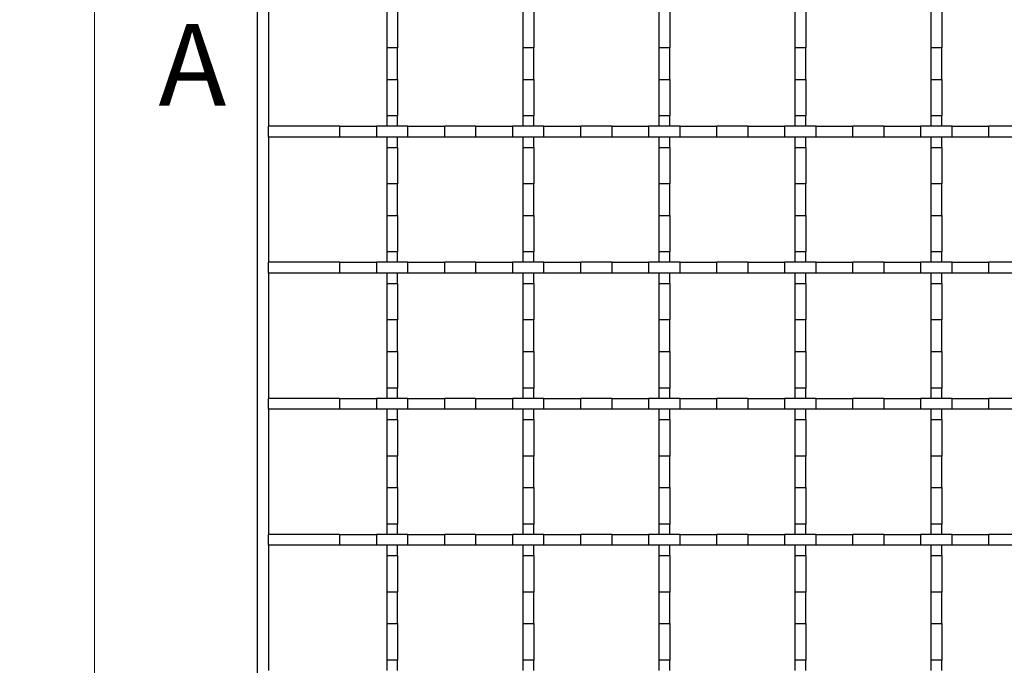
# Model space of a CAD drawing. Units: millimetres. Extents: x 0 to 420, y 0 to 297.
# Drawn here: x 78 to 138, y 74 to 114 of the extents above; entities that cross this region are included whole.
import ezdxf

# ---------------------------------------------------------------- set-up
doc = ezdxf.new("R2010")
doc.units = ezdxf.units.MM
doc.styles.add('SLDTEXTSTYLE0', font='TXT', dxfattribs={"width": 0.605})
doc.dimstyles.new('SLDDIMSTYLE0', dxfattribs={"dimtxt": 3.5, "dimasz": 3.5, "dimexe": 0, "dimexo": 0.0625, "dimgap": 0.875, "dimtad": 1, "dimlfac": 3, "dimrnd": 1e-09, "dimzin": 12, "dimdsep": 46, "dimtxsty": 'SLDTEXTSTYLE0', "dimsah": 1, "dimcen": 0.09, "dimadec": 0, "dimazin": 3, "dimtfac": 1, "dimtdec": 3, "dimtofl": 0, "dimtmove": 0, "dimatfit": 3, "dimfxl": 1, "dimfrac": 2, "dimtolj": 1, "dimtzin": 12, "dimarcsym": 0})

# ---------------------------------------------------------------- blocks, each defined once
blk = doc.blocks.new('_D')
at = {"color": 7, "linetype": 'Continuous', "lineweight": 0}
for p, q in [((95.804, 214.29), (81.571, 214.29)), ((82.571, 214.29), (82.571, 24.956)), ((95.804, 24.956), (81.571, 24.956))]:
    blk.add_line(p, q, dxfattribs=at)
at = {"color": 7, "linetype": 'Continuous', "lineweight": 18}
for points in [[(82.571, 214.29), (82.032, 210.79), (83.109, 210.79)], [(82.571, 24.956), (83.109, 28.456), (82.032, 28.456)]]:
    blk.add_solid(points, dxfattribs=at)
at = {"color": 7, "linetype": 'Continuous', "lineweight": 18, "insert": (78.059, 115.613), "char_height": 3.5, "attachment_point": 1, "rotation": 90, "style": 'SLDTEXTSTYLE0'}
blk.add_mtext('568', dxfattribs=at)

msp = doc.modelspace()

# ---------------------------------------------------------------- linework, layer by layer
at = {"color": 7, "linetype": 'Continuous', "lineweight": 25}
for p, q in [((92.5707, 28.2898), (92.5707, 210.9565)), ((93.2374, 115.1232), (93.2374, 107.4565)), ((100.4874, 114.4912), (100.4874, 112.2551)), ((101.154, 114.4912), (101.154, 112.2551)), ((108.8207, 114.4912), (108.8207, 112.2551)), ((109.4874, 114.4912), (109.4874, 112.2551)), ((117.154, 114.4912), (117.154, 112.2551)), ((117.8207, 114.4912), (117.8207, 112.2551)), ((125.4874, 114.4912), (125.4874, 112.2551)), ((126.154, 114.4912), (126.154, 112.2551)), ((133.8207, 114.4912), (133.8207, 112.2551)), ((134.4874, 114.4912), (134.4874, 112.2551)), ((101.154, 112.2551), (100.4874, 112.2551)), ((100.4874, 112.2551), (100.4874, 110.3245)), ((101.154, 110.3245), (101.154, 112.2551)), ((109.4874, 112.2551), (108.8207, 112.2551)), ((108.8207, 112.2551), (108.8207, 110.3245)), ((109.4874, 110.3245), (109.4874, 112.2551)), ((117.8207, 112.2551), (117.154, 112.2551)), ((117.154, 112.2551), (117.154, 110.3245)), ((117.8207, 110.3245), (117.8207, 112.2551)), ((126.154, 112.2551), (125.4874, 112.2551)), ((125.4874, 112.2551), (125.4874, 110.3245)), ((126.154, 110.3245), (126.154, 112.2551)), ((134.4874, 112.2551), (133.8207, 112.2551)), ((133.8207, 112.2551), (133.8207, 110.3245)), ((134.4874, 110.3245), (134.4874, 112.2551)), ((100.4874, 110.3245), (101.154, 110.3245)), ((100.4874, 110.3245), (100.4874, 108.0885)), ((101.154, 110.3245), (101.154, 108.0885)), ((108.8207, 110.3245), (109.4874, 110.3245)), ((108.8207, 110.3245), (108.8207, 108.0885)), ((109.4874, 110.3245), (109.4874, 108.0885)), ((117.154, 110.3245), (117.8207, 110.3245)), ((117.154, 110.3245), (117.154, 108.0885)), ((117.8207, 110.3245), (117.8207, 108.0885)), ((125.4874, 110.3245), (126.154, 110.3245)), ((125.4874, 110.3245), (125.4874, 108.0885)), ((126.154, 110.3245), (126.154, 108.0885)), ((133.8207, 110.3245), (134.4874, 110.3245)), ((133.8207, 110.3245), (133.8207, 108.0885)), ((134.4874, 110.3245), (134.4874, 108.0885)), ((101.154, 108.0885), (100.4874, 108.0885)), ((100.4874, 108.0885), (100.4874, 107.4565)), ((101.154, 107.4565), (101.154, 108.0885)), ((109.4874, 108.0885), (108.8207, 108.0885)), ((108.8207, 108.0885), (108.8207, 107.4565)), ((109.4874, 107.4565), (109.4874, 108.0885)), ((117.8207, 108.0885), (117.154, 108.0885)), ((117.154, 108.0885), (117.154, 107.4565)), ((117.8207, 107.4565), (117.8207, 108.0885)), ((126.154, 108.0885), (125.4874, 108.0885)), ((125.4874, 108.0885), (125.4874, 107.4565)), ((126.154, 107.4565), (126.154, 108.0885)), ((134.4874, 108.0885), (133.8207, 108.0885)), ((133.8207, 108.0885), (133.8207, 107.4565)), ((134.4874, 107.4565), (134.4874, 108.0885)), ((97.6193, 107.4565), (93.2374, 107.4565)), ((93.2374, 106.7898), (93.2374, 107.4565)), ((97.6193, 106.7898), (97.6193, 107.4565)), ((97.6193, 107.4565), (99.8554, 107.4565)), ((99.8554, 107.4565), (99.8554, 106.7898)), ((101.786, 107.4565), (99.8554, 107.4565)), ((101.786, 106.7898), (101.786, 107.4565)), ((101.786, 107.4565), (104.0221, 107.4565)), ((104.0221, 107.4565), (104.0221, 106.7898)), ((105.9527, 107.4565), (104.0221, 107.4565)), ((105.9527, 106.7898), (105.9527, 107.4565)), ((105.9527, 107.4565), (108.1887, 107.4565)), ((108.1887, 107.4565), (108.1887, 106.7898)), ((110.1193, 107.4565), (108.1887, 107.4565)), ((110.1193, 106.7898), (110.1193, 107.4565)), ((110.1193, 107.4565), (112.3554, 107.4565)), ((112.3554, 107.4565), (112.3554, 106.7898)), ((114.286, 107.4565), (112.3554, 107.4565)), ((114.286, 106.7898), (114.286, 107.4565)), ((114.286, 107.4565), (116.5221, 107.4565)), ((116.5221, 107.4565), (116.5221, 106.7898)), ((118.4527, 107.4565), (116.5221, 107.4565)), ((118.4527, 106.7898), (118.4527, 107.4565)), ((118.4527, 107.4565), (120.6887, 107.4565)), ((120.6887, 107.4565), (120.6887, 106.7898)), ((122.6193, 107.4565), (120.6887, 107.4565)), ((122.6193, 106.7898), (122.6193, 107.4565)), ((122.6193, 107.4565), (124.8554, 107.4565)), ((124.8554, 107.4565), (124.8554, 106.7898)), ((126.786, 107.4565), (124.8554, 107.4565)), ((126.786, 106.7898), (126.786, 107.4565)), ((126.786, 107.4565), (129.0221, 107.4565)), ((129.0221, 107.4565), (129.0221, 106.7898)), ((130.9527, 107.4565), (129.0221, 107.4565)), ((130.9527, 106.7898), (130.9527, 107.4565)), ((130.9527, 107.4565), (133.1887, 107.4565)), ((133.1887, 107.4565), (133.1887, 106.7898)), ((135.1193, 107.4565), (133.1887, 107.4565)), ((135.1193, 106.7898), (135.1193, 107.4565)), ((135.1193, 107.4565), (137.3554, 107.4565)), ((137.3554, 107.4565), (137.3554, 106.7898)), ((139.286, 107.4565), (137.3554, 107.4565)), ((97.6193, 106.7898), (93.2374, 106.7898)), ((93.2374, 106.7898), (93.2374, 99.1232)), ((99.8554, 106.7898), (97.6193, 106.7898)), ((101.786, 106.7898), (99.8554, 106.7898)), ((100.4874, 106.7898), (100.4874, 106.1579)), ((101.154, 106.1579), (101.154, 106.7898)), ((104.0221, 106.7898), (101.786, 106.7898)), ((105.9527, 106.7898), (104.0221, 106.7898)), ((108.1887, 106.7898), (105.9527, 106.7898)), ((110.1193, 106.7898), (108.1887, 106.7898)), ((108.8207, 106.7898), (108.8207, 106.1579)), ((109.4874, 106.1579), (109.4874, 106.7898)), ((112.3554, 106.7898), (110.1193, 106.7898)), ((114.286, 106.7898), (112.3554, 106.7898)), ((116.5221, 106.7898), (114.286, 106.7898)), ((118.4527, 106.7898), (116.5221, 106.7898)), ((117.154, 106.7898), (117.154, 106.1579)), ((117.8207, 106.1579), (117.8207, 106.7898)), ((120.6887, 106.7898), (118.4527, 106.7898)), ((122.6193, 106.7898), (120.6887, 106.7898)), ((124.8554, 106.7898), (122.6193, 106.7898)), ((126.786, 106.7898), (124.8554, 106.7898)), ((125.4874, 106.7898), (125.4874, 106.1579)), ((126.154, 106.1579), (126.154, 106.7898)), ((129.0221, 106.7898), (126.786, 106.7898)), ((130.9527, 106.7898), (129.0221, 106.7898)), ((133.1887, 106.7898), (130.9527, 106.7898)), ((135.1193, 106.7898), (133.1887, 106.7898)), ((133.8207, 106.7898), (133.8207, 106.1579)), ((134.4874, 106.1579), (134.4874, 106.7898)), ((137.3554, 106.7898), (135.1193, 106.7898)), ((139.286, 106.7898), (137.3554, 106.7898)), ((100.4874, 106.1579), (101.154, 106.1579)), ((100.4874, 106.1579), (100.4874, 103.9218)), ((101.154, 106.1579), (101.154, 103.9218)), ((108.8207, 106.1579), (109.4874, 106.1579)), ((108.8207, 106.1579), (108.8207, 103.9218)), ((109.4874, 106.1579), (109.4874, 103.9218)), ((117.154, 106.1579), (117.8207, 106.1579)), ((117.154, 106.1579), (117.154, 103.9218)), ((117.8207, 106.1579), (117.8207, 103.9218)), ((125.4874, 106.1579), (126.154, 106.1579)), ((125.4874, 106.1579), (125.4874, 103.9218)), ((126.154, 106.1579), (126.154, 103.9218)), ((133.8207, 106.1579), (134.4874, 106.1579)), ((133.8207, 106.1579), (133.8207, 103.9218)), ((134.4874, 106.1579), (134.4874, 103.9218)), ((101.154, 103.9218), (100.4874, 103.9218)), ((100.4874, 103.9218), (100.4874, 101.9912)), ((101.154, 101.9912), (101.154, 103.9218)), ((109.4874, 103.9218), (108.8207, 103.9218)), ((108.8207, 103.9218), (108.8207, 101.9912)), ((109.4874, 101.9912), (109.4874, 103.9218)), ((117.8207, 103.9218), (117.154, 103.9218)), ((117.154, 103.9218), (117.154, 101.9912)), ((117.8207, 101.9912), (117.8207, 103.9218)), ((126.154, 103.9218), (125.4874, 103.9218)), ((125.4874, 103.9218), (125.4874, 101.9912)), ((126.154, 101.9912), (126.154, 103.9218)), ((134.4874, 103.9218), (133.8207, 103.9218)), ((133.8207, 103.9218), (133.8207, 101.9912)), ((134.4874, 101.9912), (134.4874, 103.9218)), ((100.4874, 101.9912), (101.154, 101.9912)), ((100.4874, 101.9912), (100.4874, 99.7551)), ((101.154, 101.9912), (101.154, 99.7551)), ((108.8207, 101.9912), (109.4874, 101.9912)), ((108.8207, 101.9912), (108.8207, 99.7551)), ((109.4874, 101.9912), (109.4874, 99.7551)), ((117.154, 101.9912), (117.8207, 101.9912)), ((117.154, 101.9912), (117.154, 99.7551)), ((117.8207, 101.9912), (117.8207, 99.7551)), ((125.4874, 101.9912), (126.154, 101.9912)), ((125.4874, 101.9912), (125.4874, 99.7551)), ((126.154, 101.9912), (126.154, 99.7551)), ((133.8207, 101.9912), (134.4874, 101.9912)), ((133.8207, 101.9912), (133.8207, 99.7551)), ((134.4874, 101.9912), (134.4874, 99.7551)), ((101.154, 99.7551), (100.4874, 99.7551)), ((100.4874, 99.7551), (100.4874, 99.1232)), ((101.154, 99.1232), (101.154, 99.7551)), ((109.4874, 99.7551), (108.8207, 99.7551)), ((108.8207, 99.7551), (108.8207, 99.1232)), ((109.4874, 99.1232), (109.4874, 99.7551)), ((117.8207, 99.7551), (117.154, 99.7551)), ((117.154, 99.7551), (117.154, 99.1232)), ((117.8207, 99.1232), (117.8207, 99.7551)), ((126.154, 99.7551), (125.4874, 99.7551)), ((125.4874, 99.7551), (125.4874, 99.1232)), ((126.154, 99.1232), (126.154, 99.7551)), ((134.4874, 99.7551), (133.8207, 99.7551)), ((133.8207, 99.7551), (133.8207, 99.1232)), ((134.4874, 99.1232), (134.4874, 99.7551)), ((93.2374, 98.4565), (93.2374, 99.1232)), ((97.6193, 99.1232), (93.2374, 99.1232)), ((97.6193, 98.4565), (97.6193, 99.1232)), ((97.6193, 99.1232), (99.8554, 99.1232)), ((99.8554, 99.1232), (99.8554, 98.4565)), ((101.786, 99.1232), (99.8554, 99.1232)), ((101.786, 98.4565), (101.786, 99.1232)), ((101.786, 99.1232), (104.0221, 99.1232)), ((104.0221, 99.1232), (104.0221, 98.4565)), ((105.9527, 99.1232), (104.0221, 99.1232)), ((105.9527, 98.4565), (105.9527, 99.1232)), ((105.9527, 99.1232), (108.1887, 99.1232)), ((108.1887, 99.1232), (108.1887, 98.4565)), ((110.1193, 99.1232), (108.1887, 99.1232)), ((110.1193, 98.4565), (110.1193, 99.1232)), ((110.1193, 99.1232), (112.3554, 99.1232)), ((112.3554, 99.1232), (112.3554, 98.4565)), ((114.286, 99.1232), (112.3554, 99.1232)), ((114.286, 98.4565), (114.286, 99.1232)), ((114.286, 99.1232), (116.5221, 99.1232)), ((116.5221, 99.1232), (116.5221, 98.4565)), ((118.4527, 99.1232), (116.5221, 99.1232)), ((118.4527, 98.4565), (118.4527, 99.1232)), ((118.4527, 99.1232), (120.6887, 99.1232)), ((120.6887, 99.1232), (120.6887, 98.4565)), ((122.6193, 99.1232), (120.6887, 99.1232)), ((122.6193, 98.4565), (122.6193, 99.1232)), ((122.6193, 99.1232), (124.8554, 99.1232)), ((124.8554, 99.1232), (124.8554, 98.4565)), ((126.786, 99.1232), (124.8554, 99.1232)), ((126.786, 98.4565), (126.786, 99.1232)), ((126.786, 99.1232), (129.0221, 99.1232)), ((129.0221, 99.1232), (129.0221, 98.4565)), ((130.9527, 99.1232), (129.0221, 99.1232)), ((130.9527, 98.4565), (130.9527, 99.1232)), ((130.9527, 99.1232), (133.1887, 99.1232)), ((133.1887, 99.1232), (133.1887, 98.4565)), ((135.1193, 99.1232), (133.1887, 99.1232)), ((135.1193, 98.4565), (135.1193, 99.1232)), ((135.1193, 99.1232), (137.3554, 99.1232)), ((137.3554, 99.1232), (137.3554, 98.4565)), ((139.286, 99.1232), (137.3554, 99.1232)), ((97.6193, 98.4565), (93.2374, 98.4565)), ((93.2374, 98.4565), (93.2374, 90.7898)), ((99.8554, 98.4565), (97.6193, 98.4565)), ((101.786, 98.4565), (99.8554, 98.4565)), ((100.4874, 98.4565), (100.4874, 97.8245)), ((101.154, 97.8245), (101.154, 98.4565)), ((104.0221, 98.4565), (101.786, 98.4565)), ((105.9527, 98.4565), (104.0221, 98.4565)), ((108.1887, 98.4565), (105.9527, 98.4565)), ((110.1193, 98.4565), (108.1887, 98.4565)), ((108.8207, 98.4565), (108.8207, 97.8245)), ((109.4874, 97.8245), (109.4874, 98.4565)), ((112.3554, 98.4565), (110.1193, 98.4565)), ((114.286, 98.4565), (112.3554, 98.4565)), ((116.5221, 98.4565), (114.286, 98.4565)), ((118.4527, 98.4565), (116.5221, 98.4565)), ((117.154, 98.4565), (117.154, 97.8245)), ((117.8207, 97.8245), (117.8207, 98.4565)), ((120.6887, 98.4565), (118.4527, 98.4565)), ((122.6193, 98.4565), (120.6887, 98.4565)), ((124.8554, 98.4565), (122.6193, 98.4565)), ((126.786, 98.4565), (124.8554, 98.4565)), ((125.4874, 98.4565), (125.4874, 97.8245)), ((126.154, 97.8245), (126.154, 98.4565)), ((129.0221, 98.4565), (126.786, 98.4565)), ((130.9527, 98.4565), (129.0221, 98.4565)), ((133.1887, 98.4565), (130.9527, 98.4565)), ((135.1193, 98.4565), (133.1887, 98.4565)), ((133.8207, 98.4565), (133.8207, 97.8245)), ((134.4874, 97.8245), (134.4874, 98.4565)), ((137.3554, 98.4565), (135.1193, 98.4565)), ((139.286, 98.4565), (137.3554, 98.4565)), ((100.4874, 97.8245), (101.154, 97.8245)), ((100.4874, 97.8245), (100.4874, 95.5885)), ((101.154, 97.8245), (101.154, 95.5885)), ((108.8207, 97.8245), (109.4874, 97.8245)), ((108.8207, 97.8245), (108.8207, 95.5885)), ((109.4874, 97.8245), (109.4874, 95.5885)), ((117.154, 97.8245), (117.8207, 97.8245)), ((117.154, 97.8245), (117.154, 95.5885)), ((117.8207, 97.8245), (117.8207, 95.5885)), ((125.4874, 97.8245), (126.154, 97.8245)), ((125.4874, 97.8245), (125.4874, 95.5885)), ((126.154, 97.8245), (126.154, 95.5885)), ((133.8207, 97.8245), (134.4874, 97.8245)), ((133.8207, 97.8245), (133.8207, 95.5885)), ((134.4874, 97.8245), (134.4874, 95.5885)), ((101.154, 95.5885), (100.4874, 95.5885)), ((100.4874, 95.5885), (100.4874, 93.6579)), ((101.154, 93.6579), (101.154, 95.5885)), ((109.4874, 95.5885), (108.8207, 95.5885)), ((108.8207, 95.5885), (108.8207, 93.6579)), ((109.4874, 93.6579), (109.4874, 95.5885)), ((117.8207, 95.5885), (117.154, 95.5885)), ((117.154, 95.5885), (117.154, 93.6579)), ((117.8207, 93.6579), (117.8207, 95.5885)), ((126.154, 95.5885), (125.4874, 95.5885)), ((125.4874, 95.5885), (125.4874, 93.6579)), ((126.154, 93.6579), (126.154, 95.5885)), ((134.4874, 95.5885), (133.8207, 95.5885)), ((133.8207, 95.5885), (133.8207, 93.6579)), ((134.4874, 93.6579), (134.4874, 95.5885)), ((100.4874, 93.6579), (101.154, 93.6579)), ((100.4874, 93.6579), (100.4874, 91.4218)), ((101.154, 93.6579), (101.154, 91.4218)), ((108.8207, 93.6579), (109.4874, 93.6579)), ((108.8207, 93.6579), (108.8207, 91.4218)), ((109.4874, 93.6579), (109.4874, 91.4218)), ((117.154, 93.6579), (117.8207, 93.6579)), ((117.154, 93.6579), (117.154, 91.4218)), ((117.8207, 93.6579), (117.8207, 91.4218)), ((125.4874, 93.6579), (126.154, 93.6579)), ((125.4874, 93.6579), (125.4874, 91.4218)), ((126.154, 93.6579), (126.154, 91.4218)), ((133.8207, 93.6579), (134.4874, 93.6579)), ((133.8207, 93.6579), (133.8207, 91.4218)), ((134.4874, 93.6579), (134.4874, 91.4218)), ((101.154, 91.4218), (100.4874, 91.4218)), ((100.4874, 91.4218), (100.4874, 90.7898)), ((101.154, 90.7898), (101.154, 91.4218)), ((109.4874, 91.4218), (108.8207, 91.4218)), ((108.8207, 91.4218), (108.8207, 90.7898)), ((109.4874, 90.7898), (109.4874, 91.4218)), ((117.8207, 91.4218), (117.154, 91.4218)), ((117.154, 91.4218), (117.154, 90.7898)), ((117.8207, 90.7898), (117.8207, 91.4218)), ((126.154, 91.4218), (125.4874, 91.4218)), ((125.4874, 91.4218), (125.4874, 90.7898)), ((126.154, 90.7898), (126.154, 91.4218)), ((134.4874, 91.4218), (133.8207, 91.4218)), ((133.8207, 91.4218), (133.8207, 90.7898)), ((134.4874, 90.7898), (134.4874, 91.4218)), ((97.6193, 90.7898), (93.2374, 90.7898)), ((93.2374, 90.1232), (93.2374, 90.7898)), ((97.6193, 90.1232), (97.6193, 90.7898)), ((97.6193, 90.7898), (99.8554, 90.7898)), ((99.8554, 90.7898), (99.8554, 90.1232)), ((101.786, 90.7898), (99.8554, 90.7898)), ((101.786, 90.1232), (101.786, 90.7898)), ((101.786, 90.7898), (104.0221, 90.7898)), ((104.0221, 90.7898), (104.0221, 90.1232)), ((105.9527, 90.7898), (104.0221, 90.7898)), ((105.9527, 90.1232), (105.9527, 90.7898)), ((105.9527, 90.7898), (108.1887, 90.7898)), ((108.1887, 90.7898), (108.1887, 90.1232)), ((110.1193, 90.7898), (108.1887, 90.7898)), ((110.1193, 90.1232), (110.1193, 90.7898)), ((110.1193, 90.7898), (112.3554, 90.7898)), ((112.3554, 90.7898), (112.3554, 90.1232)), ((114.286, 90.7898), (112.3554, 90.7898)), ((114.286, 90.1232), (114.286, 90.7898)), ((114.286, 90.7898), (116.5221, 90.7898)), ((116.5221, 90.7898), (116.5221, 90.1232)), ((118.4527, 90.7898), (116.5221, 90.7898)), ((118.4527, 90.1232), (118.4527, 90.7898)), ((118.4527, 90.7898), (120.6887, 90.7898)), ((120.6887, 90.7898), (120.6887, 90.1232)), ((122.6193, 90.7898), (120.6887, 90.7898)), ((122.6193, 90.1232), (122.6193, 90.7898)), ((122.6193, 90.7898), (124.8554, 90.7898)), ((124.8554, 90.7898), (124.8554, 90.1232)), ((126.786, 90.7898), (124.8554, 90.7898)), ((126.786, 90.1232), (126.786, 90.7898)), ((126.786, 90.7898), (129.0221, 90.7898)), ((129.0221, 90.7898), (129.0221, 90.1232)), ((130.9527, 90.7898), (129.0221, 90.7898)), ((130.9527, 90.1232), (130.9527, 90.7898)), ((130.9527, 90.7898), (133.1887, 90.7898)), ((133.1887, 90.7898), (133.1887, 90.1232)), ((135.1193, 90.7898), (133.1887, 90.7898)), ((135.1193, 90.1232), (135.1193, 90.7898)), ((135.1193, 90.7898), (137.3554, 90.7898)), ((137.3554, 90.7898), (137.3554, 90.1232)), ((139.286, 90.7898), (137.3554, 90.7898)), ((97.6193, 90.1232), (93.2374, 90.1232)), ((93.2374, 90.1232), (93.2374, 82.4565)), ((99.8554, 90.1232), (97.6193, 90.1232)), ((101.786, 90.1232), (99.8554, 90.1232)), ((100.4874, 90.1232), (100.4874, 89.4912)), ((101.154, 89.4912), (101.154, 90.1232)), ((104.0221, 90.1232), (101.786, 90.1232)), ((105.9527, 90.1232), (104.0221, 90.1232)), ((108.1887, 90.1232), (105.9527, 90.1232)), ((110.1193, 90.1232), (108.1887, 90.1232)), ((108.8207, 90.1232), (108.8207, 89.4912)), ((109.4874, 89.4912), (109.4874, 90.1232)), ((112.3554, 90.1232), (110.1193, 90.1232)), ((114.286, 90.1232), (112.3554, 90.1232)), ((116.5221, 90.1232), (114.286, 90.1232)), ((118.4527, 90.1232), (116.5221, 90.1232)), ((117.154, 90.1232), (117.154, 89.4912)), ((117.8207, 89.4912), (117.8207, 90.1232)), ((120.6887, 90.1232), (118.4527, 90.1232)), ((122.6193, 90.1232), (120.6887, 90.1232)), ((124.8554, 90.1232), (122.6193, 90.1232)), ((126.786, 90.1232), (124.8554, 90.1232)), ((125.4874, 90.1232), (125.4874, 89.4912)), ((126.154, 89.4912), (126.154, 90.1232)), ((129.0221, 90.1232), (126.786, 90.1232)), ((130.9527, 90.1232), (129.0221, 90.1232)), ((133.1887, 90.1232), (130.9527, 90.1232)), ((135.1193, 90.1232), (133.1887, 90.1232)), ((133.8207, 90.1232), (133.8207, 89.4912)), ((134.4874, 89.4912), (134.4874, 90.1232)), ((137.3554, 90.1232), (135.1193, 90.1232)), ((139.286, 90.1232), (137.3554, 90.1232)), ((100.4874, 89.4912), (101.154, 89.4912)), ((100.4874, 89.4912), (100.4874, 87.2551)), ((101.154, 89.4912), (101.154, 87.2551)), ((108.8207, 89.4912), (109.4874, 89.4912)), ((108.8207, 89.4912), (108.8207, 87.2551)), ((109.4874, 89.4912), (109.4874, 87.2551)), ((117.154, 89.4912), (117.8207, 89.4912)), ((117.154, 89.4912), (117.154, 87.2551)), ((117.8207, 89.4912), (117.8207, 87.2551)), ((125.4874, 89.4912), (126.154, 89.4912)), ((125.4874, 89.4912), (125.4874, 87.2551)), ((126.154, 89.4912), (126.154, 87.2551)), ((133.8207, 89.4912), (134.4874, 89.4912)), ((133.8207, 89.4912), (133.8207, 87.2551)), ((134.4874, 89.4912), (134.4874, 87.2551)), ((101.154, 87.2551), (100.4874, 87.2551)), ((100.4874, 87.2551), (100.4874, 85.3245)), ((101.154, 85.3245), (101.154, 87.2551)), ((109.4874, 87.2551), (108.8207, 87.2551)), ((108.8207, 87.2551), (108.8207, 85.3245)), ((109.4874, 85.3245), (109.4874, 87.2551)), ((117.8207, 87.2551), (117.154, 87.2551)), ((117.154, 87.2551), (117.154, 85.3245)), ((117.8207, 85.3245), (117.8207, 87.2551)), ((126.154, 87.2551), (125.4874, 87.2551)), ((125.4874, 87.2551), (125.4874, 85.3245)), ((126.154, 85.3245), (126.154, 87.2551)), ((134.4874, 87.2551), (133.8207, 87.2551)), ((133.8207, 87.2551), (133.8207, 85.3245)), ((134.4874, 85.3245), (134.4874, 87.2551)), ((100.4874, 85.3245), (101.154, 85.3245)), ((100.4874, 85.3245), (100.4874, 83.0885)), ((101.154, 85.3245), (101.154, 83.0885)), ((108.8207, 85.3245), (109.4874, 85.3245)), ((108.8207, 85.3245), (108.8207, 83.0885)), ((109.4874, 85.3245), (109.4874, 83.0885)), ((117.154, 85.3245), (117.8207, 85.3245)), ((117.154, 85.3245), (117.154, 83.0885)), ((117.8207, 85.3245), (117.8207, 83.0885)), ((125.4874, 85.3245), (126.154, 85.3245)), ((125.4874, 85.3245), (125.4874, 83.0885)), ((126.154, 85.3245), (126.154, 83.0885)), ((133.8207, 85.3245), (134.4874, 85.3245)), ((133.8207, 85.3245), (133.8207, 83.0885)), ((134.4874, 85.3245), (134.4874, 83.0885)), ((101.154, 83.0885), (100.4874, 83.0885)), ((100.4874, 83.0885), (100.4874, 82.4565)), ((101.154, 82.4565), (101.154, 83.0885)), ((109.4874, 83.0885), (108.8207, 83.0885)), ((108.8207, 83.0885), (108.8207, 82.4565)), ((109.4874, 82.4565), (109.4874, 83.0885)), ((117.8207, 83.0885), (117.154, 83.0885)), ((117.154, 83.0885), (117.154, 82.4565)), ((117.8207, 82.4565), (117.8207, 83.0885)), ((126.154, 83.0885), (125.4874, 83.0885)), ((125.4874, 83.0885), (125.4874, 82.4565)), ((126.154, 82.4565), (126.154, 83.0885)), ((134.4874, 83.0885), (133.8207, 83.0885)), ((133.8207, 83.0885), (133.8207, 82.4565)), ((134.4874, 82.4565), (134.4874, 83.0885)), ((93.2374, 81.7898), (93.2374, 82.4565)), ((97.6193, 82.4565), (93.2374, 82.4565)), ((97.6193, 81.7898), (97.6193, 82.4565)), ((97.6193, 82.4565), (99.8554, 82.4565)), ((99.8554, 82.4565), (99.8554, 81.7898)), ((101.786, 82.4565), (99.8554, 82.4565)), ((101.786, 81.7898), (101.786, 82.4565)), ((101.786, 82.4565), (104.0221, 82.4565)), ((104.0221, 82.4565), (104.0221, 81.7898)), ((105.9527, 82.4565), (104.0221, 82.4565)), ((105.9527, 81.7898), (105.9527, 82.4565)), ((105.9527, 82.4565), (108.1887, 82.4565)), ((108.1887, 82.4565), (108.1887, 81.7898)), ((110.1193, 82.4565), (108.1887, 82.4565)), ((110.1193, 81.7898), (110.1193, 82.4565)), ((110.1193, 82.4565), (112.3554, 82.4565)), ((112.3554, 82.4565), (112.3554, 81.7898)), ((114.286, 82.4565), (112.3554, 82.4565)), ((114.286, 81.7898), (114.286, 82.4565)), ((114.286, 82.4565), (116.5221, 82.4565)), ((116.5221, 82.4565), (116.5221, 81.7898)), ((118.4527, 82.4565), (116.5221, 82.4565)), ((118.4527, 81.7898), (118.4527, 82.4565)), ((118.4527, 82.4565), (120.6887, 82.4565)), ((120.6887, 82.4565), (120.6887, 81.7898)), ((122.6193, 82.4565), (120.6887, 82.4565)), ((122.6193, 81.7898), (122.6193, 82.4565)), ((122.6193, 82.4565), (124.8554, 82.4565)), ((124.8554, 82.4565), (124.8554, 81.7898)), ((126.786, 82.4565), (124.8554, 82.4565)), ((126.786, 81.7898), (126.786, 82.4565)), ((126.786, 82.4565), (129.0221, 82.4565)), ((129.0221, 82.4565), (129.0221, 81.7898)), ((130.9527, 82.4565), (129.0221, 82.4565)), ((130.9527, 81.7898), (130.9527, 82.4565)), ((130.9527, 82.4565), (133.1887, 82.4565)), ((133.1887, 82.4565), (133.1887, 81.7898)), ((135.1193, 82.4565), (133.1887, 82.4565)), ((135.1193, 81.7898), (135.1193, 82.4565)), ((135.1193, 82.4565), (137.3554, 82.4565)), ((137.3554, 82.4565), (137.3554, 81.7898)), ((139.286, 82.4565), (137.3554, 82.4565)), ((97.6193, 81.7898), (93.2374, 81.7898)), ((93.2374, 81.7898), (93.2374, 74.1232)), ((99.8554, 81.7898), (97.6193, 81.7898)), ((101.786, 81.7898), (99.8554, 81.7898)), ((100.4874, 81.7898), (100.4874, 81.1579)), ((101.154, 81.1579), (101.154, 81.7898)), ((104.0221, 81.7898), (101.786, 81.7898)), ((105.9527, 81.7898), (104.0221, 81.7898)), ((108.1887, 81.7898), (105.9527, 81.7898)), ((110.1193, 81.7898), (108.1887, 81.7898)), ((108.8207, 81.7898), (108.8207, 81.1579)), ((109.4874, 81.1579), (109.4874, 81.7898)), ((112.3554, 81.7898), (110.1193, 81.7898)), ((114.286, 81.7898), (112.3554, 81.7898)), ((116.5221, 81.7898), (114.286, 81.7898)), ((118.4527, 81.7898), (116.5221, 81.7898)), ((117.154, 81.7898), (117.154, 81.1579)), ((117.8207, 81.1579), (117.8207, 81.7898)), ((120.6887, 81.7898), (118.4527, 81.7898)), ((122.6193, 81.7898), (120.6887, 81.7898)), ((124.8554, 81.7898), (122.6193, 81.7898)), ((126.786, 81.7898), (124.8554, 81.7898)), ((125.4874, 81.7898), (125.4874, 81.1579)), ((126.154, 81.1579), (126.154, 81.7898)), ((129.0221, 81.7898), (126.786, 81.7898)), ((130.9527, 81.7898), (129.0221, 81.7898)), ((133.1887, 81.7898), (130.9527, 81.7898)), ((135.1193, 81.7898), (133.1887, 81.7898)), ((133.8207, 81.7898), (133.8207, 81.1579)), ((134.4874, 81.1579), (134.4874, 81.7898)), ((137.3554, 81.7898), (135.1193, 81.7898)), ((139.286, 81.7898), (137.3554, 81.7898)), ((100.4874, 81.1579), (101.154, 81.1579)), ((100.4874, 81.1579), (100.4874, 78.9218)), ((101.154, 81.1579), (101.154, 78.9218)), ((108.8207, 81.1579), (109.4874, 81.1579)), ((108.8207, 81.1579), (108.8207, 78.9218)), ((109.4874, 81.1579), (109.4874, 78.9218)), ((117.154, 81.1579), (117.8207, 81.1579)), ((117.154, 81.1579), (117.154, 78.9218)), ((117.8207, 81.1579), (117.8207, 78.9218)), ((125.4874, 81.1579), (126.154, 81.1579)), ((125.4874, 81.1579), (125.4874, 78.9218)), ((126.154, 81.1579), (126.154, 78.9218)), ((133.8207, 81.1579), (134.4874, 81.1579)), ((133.8207, 81.1579), (133.8207, 78.9218)), ((134.4874, 81.1579), (134.4874, 78.9218)), ((101.154, 78.9218), (100.4874, 78.9218)), ((100.4874, 78.9218), (100.4874, 76.9912)), ((101.154, 76.9912), (101.154, 78.9218)), ((109.4874, 78.9218), (108.8207, 78.9218)), ((108.8207, 78.9218), (108.8207, 76.9912)), ((109.4874, 76.9912), (109.4874, 78.9218)), ((117.8207, 78.9218), (117.154, 78.9218)), ((117.154, 78.9218), (117.154, 76.9912)), ((117.8207, 76.9912), (117.8207, 78.9218)), ((126.154, 78.9218), (125.4874, 78.9218)), ((125.4874, 78.9218), (125.4874, 76.9912)), ((126.154, 76.9912), (126.154, 78.9218)), ((134.4874, 78.9218), (133.8207, 78.9218)), ((133.8207, 78.9218), (133.8207, 76.9912)), ((134.4874, 76.9912), (134.4874, 78.9218)), ((100.4874, 76.9912), (101.154, 76.9912)), ((100.4874, 76.9912), (100.4874, 74.7551)), ((101.154, 76.9912), (101.154, 74.7551)), ((108.8207, 76.9912), (109.4874, 76.9912)), ((108.8207, 76.9912), (108.8207, 74.7551)), ((109.4874, 76.9912), (109.4874, 74.7551)), ((117.154, 76.9912), (117.8207, 76.9912)), ((117.154, 76.9912), (117.154, 74.7551)), ((117.8207, 76.9912), (117.8207, 74.7551)), ((125.4874, 76.9912), (126.154, 76.9912)), ((125.4874, 76.9912), (125.4874, 74.7551)), ((126.154, 76.9912), (126.154, 74.7551)), ((133.8207, 76.9912), (134.4874, 76.9912)), ((133.8207, 76.9912), (133.8207, 74.7551)), ((134.4874, 76.9912), (134.4874, 74.7551)), ((101.154, 74.7551), (100.4874, 74.7551)), ((100.4874, 74.7551), (100.4874, 74.1232)), ((101.154, 74.1232), (101.154, 74.7551)), ((109.4874, 74.7551), (108.8207, 74.7551)), ((108.8207, 74.7551), (108.8207, 74.1232)), ((109.4874, 74.1232), (109.4874, 74.7551)), ((117.8207, 74.7551), (117.154, 74.7551)), ((117.154, 74.7551), (117.154, 74.1232)), ((117.8207, 74.1232), (117.8207, 74.7551)), ((126.154, 74.7551), (125.4874, 74.7551)), ((125.4874, 74.7551), (125.4874, 74.1232)), ((126.154, 74.1232), (126.154, 74.7551)), ((134.4874, 74.7551), (133.8207, 74.7551)), ((133.8207, 74.7551), (133.8207, 74.1232)), ((134.4874, 74.1232), (134.4874, 74.7551))]:
    msp.add_line(p, q, dxfattribs=at)

# ---------------------------------------------------------------- texts
at = {"color": 7, "linetype": 'Continuous', "insert": (86.503, 113.721), "char_height": 5, "attachment_point": 1, "style": 'SLDTEXTSTYLE0'}
msp.add_mtext('A', dxfattribs=at)

# ---------------------------------------------------------------- dimensions: what is measured, and where the dimension line sits
at = {"color": 7, "linetype": 'Continuous', "lineweight": 18}
dim = msp.add_linear_dim(base=(82.5707, 24.9565), p1=(95.904, 214.2898), p2=(95.904, 24.9565), angle=90, dimstyle='SLDDIMSTYLE0', dxfattribs=at)
dim.commit()
dim.dimension.update_dxf_attribs({"geometry": '_D', "text_midpoint": (82.5707, 119.6232), "dimtype": 160})

doc.saveas('drawing.dxf')
